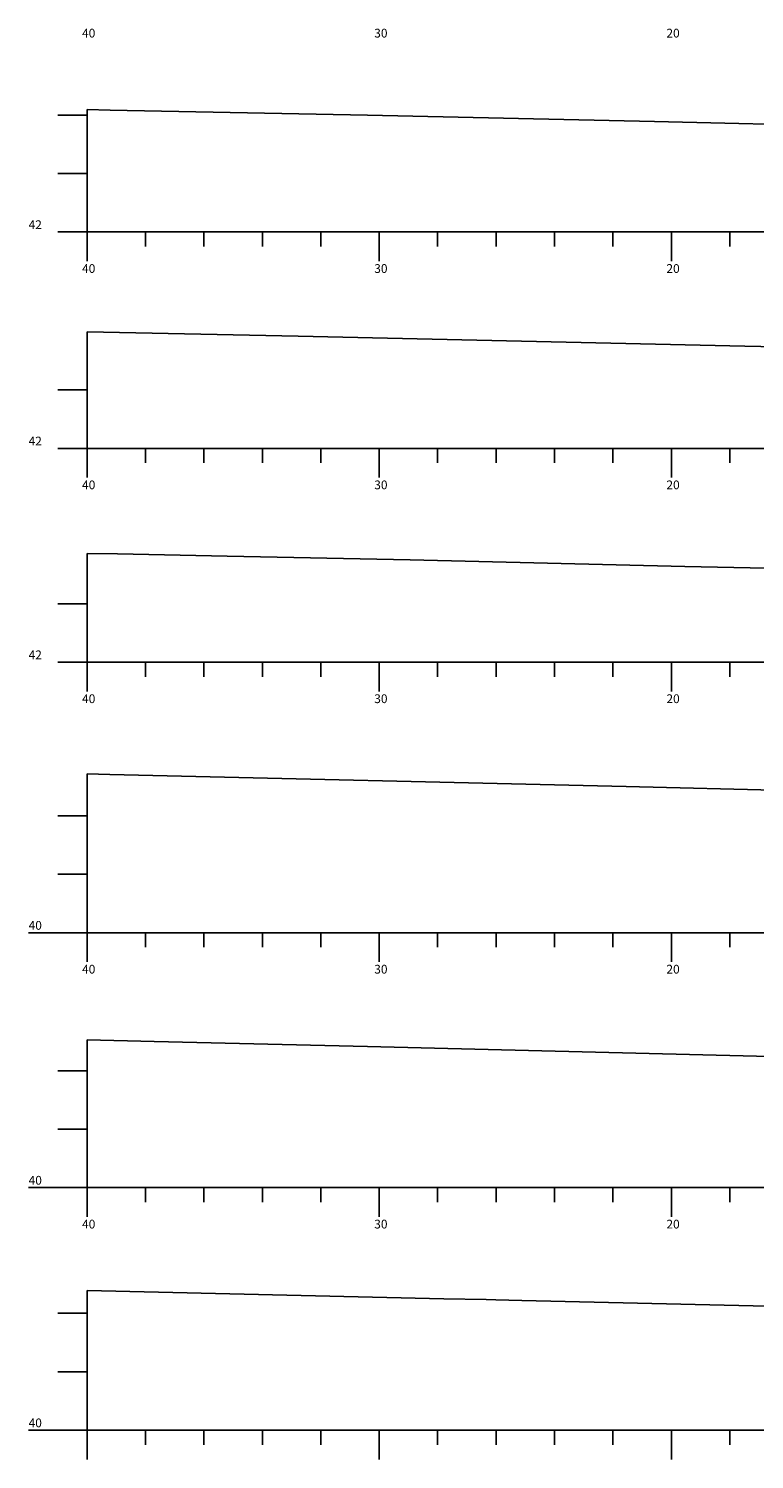
# Model space of a CAD drawing. Units: inches. Extents: x 1129 to 1201, y 143 to 529.
# Drawn here: x 1129 to 1154, y 190 to 239 of the extents above; entities that cross this region are included whole.
import ezdxf

# ---------------------------------------------------------------- set-up
doc = ezdxf.new("R2010")
doc.units = ezdxf.units.IN
doc.header["$MEASUREMENT"] = 0
doc.linetypes.add('CONTINUO', pattern=[0])
for name, color, linetype in [('GRADE', 8, 'Continuous'), ('SEÇÃO_TERRENO', 3, 'Continuous'), ('TEXTO_80', 8, 'Continuous')]:
    doc.layers.add(name, color=color, linetype=linetype)
doc.styles.add('SIMPLEX', font='simplex', dxfattribs={"height": 0.2})

msp = doc.modelspace()

# ---------------------------------------------------------------- linework, layer by layer
at = {"layer": 'GRADE', "linetype": 'CONTINUO', "flags": 128}
for points in [[(1130.66, 232.391), (1130.66, 236.579)], [(1129.66, 236.391), (1130.66, 236.391)], [(1129.66, 234.391), (1130.66, 234.391)], [(1129.66, 232.391), (1130.66, 232.391)], [(1130.66, 232.391), (1200.66, 232.391)], [(1130.66, 231.391), (1130.66, 232.391)], [(1132.66, 231.891), (1132.66, 232.391)], [(1134.66, 231.891), (1134.66, 232.391)], [(1136.66, 231.891), (1136.66, 232.391)], [(1138.66, 231.891), (1138.66, 232.391)], [(1140.66, 231.391), (1140.66, 232.391)], [(1142.66, 231.891), (1142.66, 232.391)], [(1144.66, 231.891), (1144.66, 232.391)], [(1146.66, 231.891), (1146.66, 232.391)], [(1148.66, 231.891), (1148.66, 232.391)], [(1150.66, 231.391), (1150.66, 232.391)], [(1152.66, 231.891), (1152.66, 232.391)], [(1130.66, 224.987), (1130.66, 228.976)], [(1129.66, 226.987), (1130.66, 226.987)], [(1129.66, 224.987), (1130.66, 224.987)], [(1130.66, 224.987), (1200.66, 224.987)], [(1130.66, 223.987), (1130.66, 224.987)], [(1132.66, 224.487), (1132.66, 224.987)], [(1134.66, 224.487), (1134.66, 224.987)], [(1136.66, 224.487), (1136.66, 224.987)], [(1138.66, 224.487), (1138.66, 224.987)], [(1140.66, 223.987), (1140.66, 224.987)], [(1142.66, 224.487), (1142.66, 224.987)], [(1144.66, 224.487), (1144.66, 224.987)], [(1146.66, 224.487), (1146.66, 224.987)], [(1148.66, 224.487), (1148.66, 224.987)], [(1150.66, 223.987), (1150.66, 224.987)], [(1152.66, 224.487), (1152.66, 224.987)], [(1130.66, 217.669), (1130.66, 221.393)], [(1129.66, 219.669), (1130.66, 219.669)], [(1129.66, 217.669), (1130.66, 217.669)], [(1130.66, 217.669), (1200.66, 217.669)], [(1130.66, 216.669), (1130.66, 217.669)], [(1132.66, 217.169), (1132.66, 217.669)], [(1134.66, 217.169), (1134.66, 217.669)], [(1136.66, 217.169), (1136.66, 217.669)], [(1138.66, 217.169), (1138.66, 217.669)], [(1140.66, 216.669), (1140.66, 217.669)], [(1142.66, 217.169), (1142.66, 217.669)], [(1144.66, 217.169), (1144.66, 217.669)], [(1146.66, 217.169), (1146.66, 217.669)], [(1148.66, 217.169), (1148.66, 217.669)], [(1150.66, 216.669), (1150.66, 217.669)], [(1152.66, 217.169), (1152.66, 217.669)], [(1130.66, 208.412), (1130.66, 213.848)], [(1129.66, 212.412), (1130.66, 212.412)], [(1129.66, 210.412), (1130.66, 210.412)], [(1128.66, 208.412), (1130.66, 208.412)], [(1130.66, 208.412), (1200.66, 208.412)], [(1130.66, 207.412), (1130.66, 208.412)], [(1132.66, 207.912), (1132.66, 208.412)], [(1134.66, 207.912), (1134.66, 208.412)], [(1136.66, 207.912), (1136.66, 208.412)], [(1138.66, 207.912), (1138.66, 208.412)], [(1140.66, 207.412), (1140.66, 208.412)], [(1142.66, 207.912), (1142.66, 208.412)], [(1144.66, 207.912), (1144.66, 208.412)], [(1146.66, 207.912), (1146.66, 208.412)], [(1148.66, 207.912), (1148.66, 208.412)], [(1150.66, 207.412), (1150.66, 208.412)], [(1152.66, 207.912), (1152.66, 208.412)], [(1130.66, 199.688), (1130.66, 204.742)], [(1129.66, 203.688), (1130.66, 203.688)], [(1129.66, 201.688), (1130.66, 201.688)], [(1128.66, 199.688), (1130.66, 199.688)], [(1130.66, 199.688), (1200.66, 199.688)], [(1130.66, 198.688), (1130.66, 199.688)], [(1132.66, 199.188), (1132.66, 199.688)], [(1134.66, 199.188), (1134.66, 199.688)], [(1136.66, 199.188), (1136.66, 199.688)], [(1138.66, 199.188), (1138.66, 199.688)], [(1140.66, 198.688), (1140.66, 199.688)], [(1142.66, 199.188), (1142.66, 199.688)], [(1144.66, 199.188), (1144.66, 199.688)], [(1146.66, 199.188), (1146.66, 199.688)], [(1148.66, 199.188), (1148.66, 199.688)], [(1150.66, 198.688), (1150.66, 199.688)], [(1152.66, 199.188), (1152.66, 199.688)], [(1130.66, 191.386), (1130.66, 196.17)], [(1129.66, 195.386), (1130.66, 195.386)], [(1129.66, 193.386), (1130.66, 193.386)], [(1128.66, 191.386), (1130.66, 191.386)], [(1130.66, 191.386), (1200.66, 191.386)], [(1130.66, 190.386), (1130.66, 191.386)], [(1132.66, 190.886), (1132.66, 191.386)], [(1134.66, 190.886), (1134.66, 191.386)], [(1136.66, 190.886), (1136.66, 191.386)], [(1138.66, 190.886), (1138.66, 191.386)], [(1140.66, 190.386), (1140.66, 191.386)], [(1142.66, 190.886), (1142.66, 191.386)], [(1144.66, 190.886), (1144.66, 191.386)], [(1146.66, 190.886), (1146.66, 191.386)], [(1148.66, 190.886), (1148.66, 191.386)], [(1150.66, 190.386), (1150.66, 191.386)], [(1152.66, 190.886), (1152.66, 191.386)]]:
    msp.add_lwpolyline(points, dxfattribs=at)
at = {"layer": 'SEÇÃO_TERRENO', "linetype": 'CONTINUO', "flags": 128}
for points in [[(1130.66, 236.579), (1131.447, 236.565), (1140.254, 236.391), (1150.083, 236.17), (1156.821, 236.01), (1161.891, 235.891), (1170.66, 235.695), (1176.622, 235.562), (1179.35, 235.502), (1180.32, 235.483), (1181.315, 235.464), (1182.006, 235.448), (1184.361, 235.391), (1195.994, 235.128), (1200.66, 235.025)], [(1130.66, 228.976), (1137.89, 228.821), (1153.174, 228.487), (1155.926, 228.429), (1157.67, 228.391), (1165.954, 228.206), (1170.66, 228.099), (1175.562, 227.987), (1181.967, 227.828), (1191.559, 227.632), (1198.497, 227.487), (1200.66, 227.436)], [(1130.66, 221.393), (1131.699, 221.372), (1135.458, 221.301), (1141.723, 221.169), (1151.125, 220.94), (1164.544, 220.669), (1165.13, 220.654), (1166.282, 220.626), (1170.66, 220.516), (1173.685, 220.44), (1184.564, 220.169), (1190.434, 220.028), (1198.832, 219.834), (1200.66, 219.793)], [(1130.66, 213.848), (1131.437, 213.83), (1149.117, 213.412), (1154.64, 213.277), (1161.741, 213.097), (1165.943, 212.99), (1169.107, 212.912), (1170.66, 212.876), (1189.284, 212.439), (1189.897, 212.424), (1193.7, 212.336), (1200.66, 212.173)], [(1130.66, 204.742), (1132.963, 204.688), (1140.261, 204.513), (1153.574, 204.188), (1157.36, 204.099), (1165.89, 203.892), (1170.66, 203.776), (1188.475, 203.342), (1192.192, 203.254), (1195.02, 203.188), (1200.66, 203.052)], [(1130.66, 196.17), (1142.872, 195.886), (1144.315, 195.857), (1144.649, 195.849), (1145.539, 195.827), (1164.338, 195.386), (1166.638, 195.329), (1168.228, 195.288), (1170.66, 195.227), (1175.787, 195.098), (1184.322, 194.886), (1196.782, 194.556), (1200.66, 194.464)]]:
    msp.add_lwpolyline(points, dxfattribs=at)

# ---------------------------------------------------------------- texts
at = {"layer": 'TEXTO_80', "style": 'SIMPLEX'}
for s, p in [('40', (1130.49, 239.046)), ('30', (1140.49, 239.046)), ('20', (1150.49, 239.046)), ('42', (1128.66, 232.491)), ('40', (1130.49, 230.991)), ('30', (1140.49, 230.991)), ('20', (1150.49, 230.991)), ('42', (1128.66, 225.087)), ('40', (1130.49, 223.587)), ('30', (1140.49, 223.587)), ('20', (1150.49, 223.587)), ('42', (1128.66, 217.769)), ('40', (1130.49, 216.269)), ('30', (1140.49, 216.269)), ('20', (1150.49, 216.269)), ('40', (1128.66, 208.512)), ('40', (1130.49, 207.012)), ('30', (1140.49, 207.012)), ('20', (1150.49, 207.012)), ('40', (1128.66, 199.788)), ('40', (1130.49, 198.288)), ('30', (1140.49, 198.288)), ('20', (1150.49, 198.288)), ('40', (1128.66, 191.486))]:
    msp.add_text(s, height=0.3, dxfattribs=at).set_placement(p)

doc.saveas('drawing.dxf')
